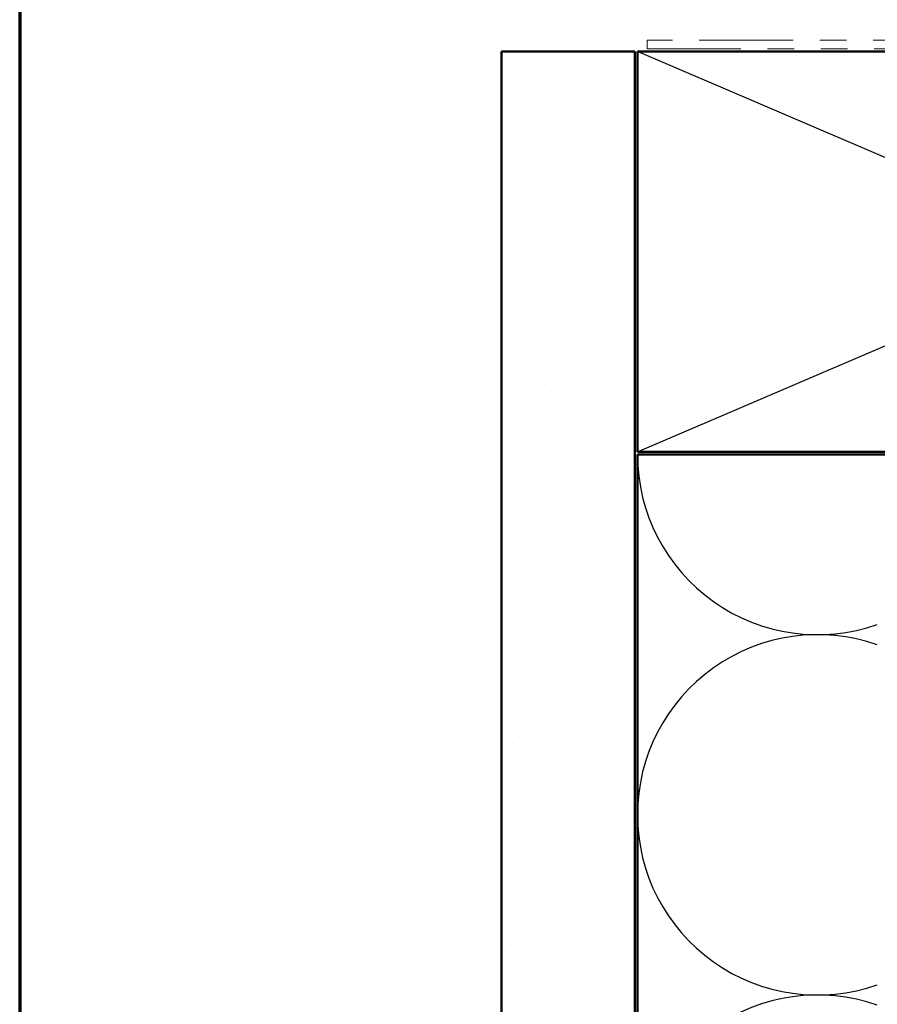
# Model space of a CAD drawing. Units: inches. Extents: x 0.6 to 33.4, y 0.6 to 21.4.
# Drawn here: x 0.6 to 3.8, y 12.3 to 16 of the extents above; entities that cross this region are included whole.
import ezdxf

# ---------------------------------------------------------------- set-up
doc = ezdxf.new("R2010")
doc.units = ezdxf.units.IN
doc.header["$LTSCALE"] = 2
doc.header["$MEASUREMENT"] = 0
doc.linetypes.add('DOUBLE_DASH_CHAIN', pattern=[1.2403, 0.6614, -0.0827, 0.1654, -0.0827, 0.1654, -0.0827])
doc.layers.get('0').update_dxf_attribs({"lineweight": 13})
for name, color, linetype, lineweight in [('Border (ANSI)', 7, 'Continuous', 70), ('Hatch (ANSI)', 7, 'Continuous', 18), ('Sketch Geometry (ANSI)', 7, 'Continuous', 25), ('Visible (ANSI)', 7, 'Continuous', 50)]:
    doc.layers.add(name, color=color, linetype=linetype, lineweight=lineweight)

# ---------------------------------------------------------------- blocks, each defined once
blk = doc.blocks.new('Borders ATAS Border - Note')
at = {"layer": 'Border (ANSI)'}
blk.add_line((0.3, 10.7), (0.3, 0.3), dxfattribs=at)

msp = doc.modelspace()

# ---------------------------------------------------------------- hatches: boundary and pattern name
at = {"layer": 'Hatch (ANSI)', "true_color": 0x804000}
h = msp.add_hatch(dxfattribs=at)
h.set_pattern_fill('AR-SAND', color=36, scale=0.25, angle=45, style=0)
h.paths.add_polyline_path([(2.4056, 2.1975), (2.4056, 15.89667), (2.9056, 15.89667), (2.9056, 2.1975)])

# ---------------------------------------------------------------- linework, layer by layer
at = {"layer": 'Sketch Geometry (ANSI)', "color": 36, "true_color": 0x804000}
for p, q in [((2.9156, 14.39667), (6.4156, 15.89667)), ((6.4156, 14.39667), (2.9156, 15.89667))]:
    msp.add_line(p, q, dxfattribs=at)
at = {"layer": 'Sketch Geometry (ANSI)', "color": 150, "true_color": 0x0080ff}
for centre, start, end in [((3.5906, 14.38667), 180, 289.3739), ((3.5906, 13.03667), 70.6261, 180), ((3.5906, 13.03667), 180, 289.3739), ((3.5906, 11.68667), 70.6261, 180)]:
    msp.add_arc(centre, 0.675, start, end, dxfattribs=at)
at = {"layer": 'Visible (ANSI)', "color": 30, "linetype": 'DOUBLE_DASH_CHAIN', "lineweight": 18, "ltscale": 0.265527, "true_color": 0xff8000}
for p, q in [((6.9036, 15.93867), (2.9516, 15.93867)), ((2.9516, 15.90667), (6.9036, 15.90667))]:
    msp.add_line(p, q, dxfattribs=at)
at = {"layer": 'Visible (ANSI)', "color": 30, "linetype": 'DOUBLE_DASH_CHAIN', "lineweight": 18, "ltscale": 0.004979, "true_color": 0xff8000}
msp.add_line((2.9516, 15.93867), (2.9516, 15.90667), dxfattribs=at)
at = {"layer": 'Visible (ANSI)', "color": 36, "true_color": 0x804000}
for p, q in [((2.4056, 2.1975), (2.4056, 15.89667)), ((2.9056, 15.89667), (2.4056, 15.89667)), ((2.9056, 2.1975), (2.9056, 15.89667)), ((2.9156, 14.39667), (2.9156, 15.89667)), ((2.9156, 15.89667), (6.4156, 15.89667)), ((6.4156, 14.39667), (2.9156, 14.39667))]:
    msp.add_line(p, q, dxfattribs=at)
at = {"layer": 'Visible (ANSI)', "color": 150, "true_color": 0x0080ff}
for p, q in [((2.9156, 2.1975), (2.9156, 14.38667)), ((2.9156, 14.38667), (6.4156, 14.38667))]:
    msp.add_line(p, q, dxfattribs=at)

# ---------------------------------------------------------------- block references
at = {"xscale": 2, "yscale": 2, "zscale": 2}
msp.add_blockref('Borders ATAS Border - Note', (0, 0), dxfattribs=at)

doc.saveas('drawing.dxf')
